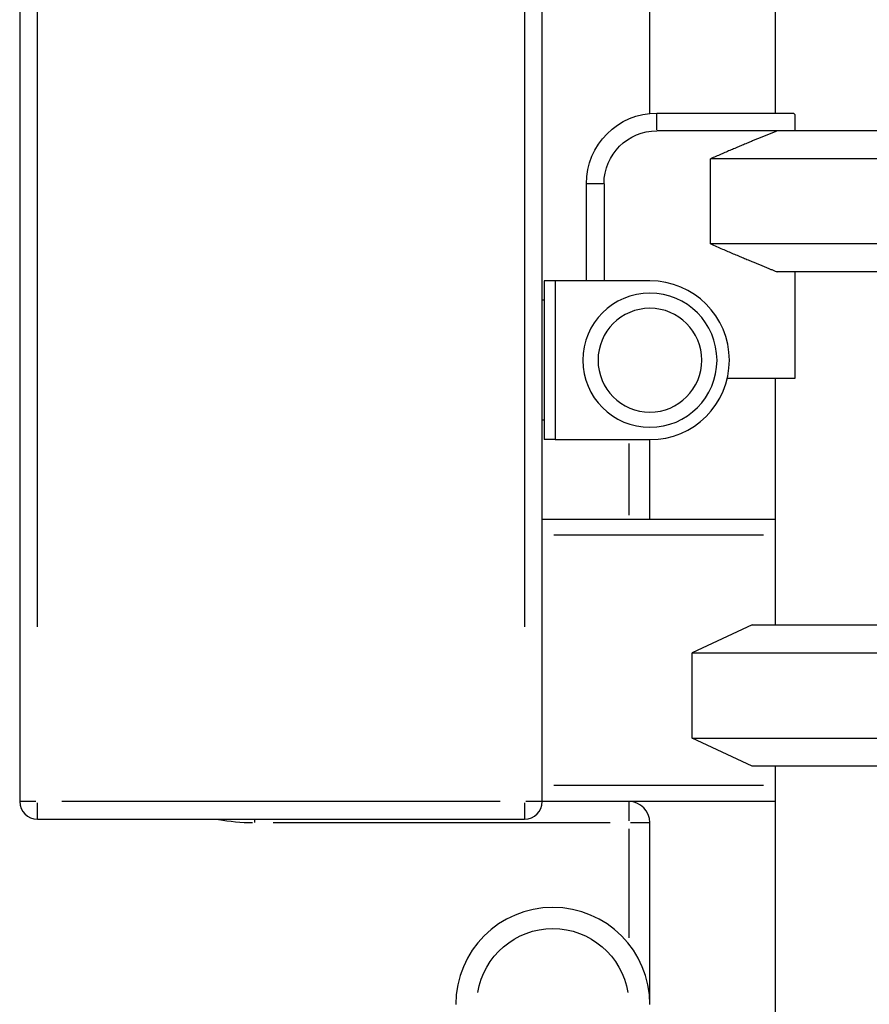
# Model space of a CAD drawing. Units: millimetres. Extents: x 0 to 59400, y 0 to 21000.
# Drawn here: x 41738 to 41979, y 5778 to 6057 of the extents above; entities that cross this region are included whole.
import ezdxf

# ---------------------------------------------------------------- set-up
doc = ezdxf.new("R2010")
doc.units = ezdxf.units.MM
doc.header["$LTSCALE"] = 15
doc.layers.add('P001', color=131, linetype='Continuous')

msp = doc.modelspace()

# ---------------------------------------------------------------- linework, layer by layer
at = {"layer": 'P001', "extrusion": (-5.93309e-13, 0, -1)}
for p, q in [((41738.22, 6825.71, 0), (41738.22, 5835.71, 0)), ((41886.22, 5835.71, 0), (41886.22, 6825.71, 0)), ((41743.22, 5885.21, 0), (41743.22, 6776.21, 0)), ((41881.22, 6776.21, 0), (41881.22, 5885.21, 0)), ((41952.22, 6755.51, 0), (41952.22, 6030.71, 0)), ((41916.72, 6030.61, 0), (41916.72, 6704.81, 0)), ((41918.72, 6030.71, 0), (41957.49, 6030.71, 0)), ((41918.72, 6025.96, 0), (41918.72, 6030.46, 0)), ((41957.72, 6030.28, 0), (41957.72, 6025.71, 0)), ((41952.84, 6025.71, 0), (41918.72, 6025.71, 0)), ((42047.72, 6025.71, 0), (41952.84, 6025.71, 0)), ((41933.89, 5993.63, 0), (41933.89, 6017.78, 0)), ((42064.72, 6017.78, 0), (41933.89, 6017.78, 0)), ((41898.72, 5983.21, 0), (41898.72, 6010.71, 0)), ((41903.47, 6010.71, 0), (41898.97, 6010.71, 0)), ((41903.72, 6010.71, 0), (41903.72, 5983.21, 0)), ((42064.72, 5993.63, 0), (41933.89, 5993.63, 0)), ((42047.72, 5985.71, 0), (41952.84, 5985.71, 0)), ((41957.72, 5985.71, 0), (41957.72, 5955.51, 0)), ((41886.72, 5983.21, 0), (41886.72, 5938.21, 0)), ((41889.92, 5983.21, 0), (41886.72, 5983.21, 0)), ((41889.92, 5983.21, 0), (41889.92, 5938.21, 0)), ((41916.72, 5983.21, 0), (41889.92, 5983.21, 0)), ((41886.72, 5977.71, 0), (41886.22, 5977.71, 0)), ((41957.72, 5955.51, 0), (41938.61, 5955.51, 0)), ((41952.22, 5955.51, 0), (41952.22, 5885.71, 0)), ((41886.72, 5943.71, 0), (41886.22, 5943.71, 0)), ((41889.92, 5938.21, 0), (41886.72, 5938.21, 0)), ((41889.92, 5938.21, 0), (41916.72, 5938.21, 0)), ((41916.72, 5915.71, 0), (41916.72, 5938.21, 0)), ((41910.72, 5937.08, 0), (41910.72, 5916.83, 0)), ((41886.22, 5915.71, 0), (41952.22, 5915.71, 0)), ((41948.92, 5911.11, 0), (41889.52, 5911.11, 0)), ((41945.72, 5885.71, 0), (41928.72, 5877.78, 0)), ((41945.72, 5885.71, 0), (42047.72, 5885.71, 0)), ((41928.72, 5877.78, 0), (42064.72, 5877.78, 0)), ((41928.72, 5853.63, 0), (41928.72, 5877.78, 0)), ((41928.72, 5853.63, 0), (42064.72, 5853.63, 0)), ((41945.72, 5845.71, 0), (41928.72, 5853.63, 0)), ((42047.72, 5845.71, 0), (41945.72, 5845.71, 0)), ((41952.22, 5845.71, 0), (41952.22, 4115.71, 0)), ((41889.52, 5840.31, 0), (41948.92, 5840.31, 0)), ((41742.83, 5835.71, 0), (41738.24, 5835.71, 0)), ((41743.22, 5830.72, 0), (41743.22, 5835.32, 0)), ((41874.32, 5835.71, 0), (41750.12, 5835.71, 0)), ((41881.22, 5835.32, 0), (41881.22, 5830.72, 0)), ((41886.2, 5835.71, 0), (41881.61, 5835.71, 0)), ((41952.22, 5835.71, 0), (41886.22, 5835.71, 0)), ((41910.72, 5835.71, 0), (41886.22, 5835.71, 0)), ((41910.72, 5835.69, 0), (41910.72, 5830.18, 0)), ((41743.22, 5830.71, 0), (41881.22, 5830.71, 0)), ((41804.72, 5830.66, 0), (41804.72, 5829.76, 0)), ((41810.02, 5829.71, 0), (41905.42, 5829.71, 0)), ((41911.19, 5829.71, 0), (41916.7, 5829.71, 0)), ((41916.72, 5778.3, 0), (41916.72, 5829.71, 0)), ((41910.72, 5827.99, 0), (41910.72, 5797.07, 0))]:
    msp.add_line(p, q, dxfattribs=at)
for radius in [19, 14.7]:
    msp.add_circle((-41916.72, 5960.71, 0), radius, dxfattribs=at)
for centre, radius, start, end in [((-41918.72, 6010.71, 0), 20, 0, 90), ((-41918.72, 6010.71, 0), 15, 0, 90), ((-41889.22, 5778.21, 0), 21.5, 9, 171)]:
    msp.add_arc(centre, radius, start, end, dxfattribs=at)
at = {"layer": 'P001'}
for centre, radius, start, end in [((41916.72, 5960.71, 0), 22.5, 270.0015, 89.9985), ((41743.22, 5835.71, 0), 5, 180, 270), ((41881.22, 5835.71, 0), 5, 270, 0), ((41910.72, 5829.71, 0), 6, 0, 90), ((41804.72, 5887.71, 0), 58, 259.876, 269.4672), ((41889.22, 5778.21, 0), 27.5, 0, 180)]:
    msp.add_arc(centre, radius, start, end, dxfattribs=at)
msp.add_ellipse((41996.72, 6051.71, 0), major_axis=(0, -44.5), ratio=1, start_param=5.203845, end_param=5.214841, dxfattribs=at)
for points, weights in [([(41952.84, 6025.71, 0), (41944.72, 6022.45, 0), (41933.89, 6017.78, 0)], [1.01858341658, 1.07962907145, 1.11528927392]), ([(41933.89, 5993.63, 0), (41944.72, 5988.97, 0), (41952.84, 5985.71, 0)], [1.75451897597, 1.96362765971, 2.14188030832])]:
    msp.add_rational_spline(points, weights, degree=2, dxfattribs=at)

doc.saveas('drawing.dxf')
